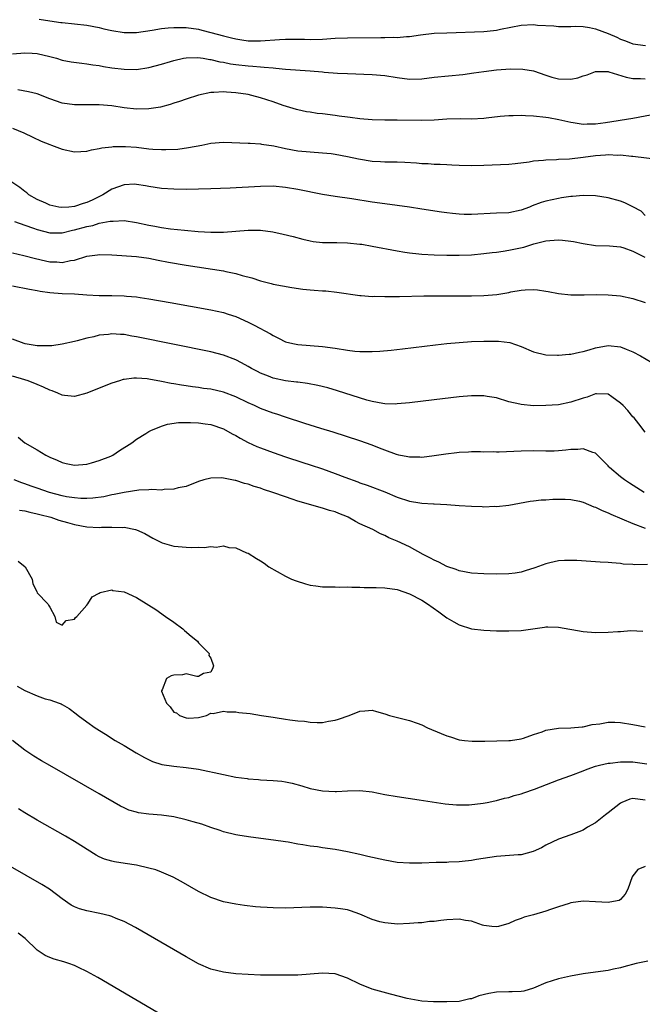
# Model space of a CAD drawing. Units: inches. Extents: x 2634000 to 2637000, y 1503000 to 1506000.
# Drawn here: x 2634912 to 2635013, y 1504200 to 1504359 of the extents above; entities that cross this region are included whole.
import ezdxf

# ---------------------------------------------------------------- set-up
doc = ezdxf.new("R2010")
doc.units = ezdxf.units.IN
doc.header["$MEASUREMENT"] = 0
doc.layers.add('LD26341503_2ft', color=111, linetype='Continuous')

msp = doc.modelspace()

# ---------------------------------------------------------------- linework, layer by layer
at = {"layer": 'LD26341503_2ft'}
for points, elevation in [([(2634915.33, 1504359.33), (2634917, 1504359.04), (2634918.79, 1504358.79), (2634919, 1504358.75), (2634923, 1504358.33), (2634925, 1504357.95), (2634925.75, 1504357.75), (2634927, 1504357.47), (2634929, 1504357.15), (2634931, 1504357.16), (2634933.52, 1504357.52), (2634935, 1504357.78), (2634936.09, 1504357.91), (2634937, 1504357.97), (2634938.02, 1504357.98), (2634939, 1504357.94), (2634941, 1504357.67), (2634941.55, 1504357.55), (2634943, 1504357.17), (2634945, 1504356.61), (2634946.3, 1504356.3), (2634947, 1504356.12), (2634947.99, 1504355.99), (2634949, 1504355.84), (2634951, 1504355.82), (2634954.04, 1504356.04), (2634955, 1504356.08), (2634956.09, 1504356.09), (2634958.06, 1504356.06), (2634959, 1504356.03), (2634961, 1504356.11), (2634963, 1504356.26), (2634965, 1504356.32), (2634970.37, 1504356.37), (2634971, 1504356.35), (2634972.38, 1504356.38), (2634973, 1504356.34), (2634974.5, 1504356.5), (2634975, 1504356.5), (2634976.79, 1504356.79), (2634979, 1504357.04), (2634981, 1504357.13), (2634987, 1504357.33), (2634988.54, 1504357.46), (2634989, 1504357.53), (2634989.69, 1504357.69), (2634993, 1504358.32), (2634995, 1504358.43), (2634995.64, 1504358.36), (2634998.25, 1504358.25), (2634999, 1504358.14), (2635001, 1504358.12), (2635001.83, 1504358.17), (2635003, 1504358.1), (2635004.04, 1504357.96), (2635005, 1504357.75), (2635007, 1504357), (2635008.4, 1504356.4), (2635009, 1504356.08), (2635009.83, 1504355.83), (2635011, 1504355.35), (2635013.07, 1504355.07)], 8806), ([(2634911, 1504353.71), (2634913, 1504353.87), (2634914.16, 1504353.84), (2634915, 1504353.79), (2634917, 1504353.3), (2634918.08, 1504353), (2634919, 1504352.71), (2634920.44, 1504352.44), (2634922.19, 1504352.19), (2634923, 1504352.13), (2634923.96, 1504351.96), (2634925, 1504351.82), (2634925.69, 1504351.69), (2634927, 1504351.48), (2634929, 1504351.22), (2634931, 1504351.19), (2634933, 1504351.5), (2634935, 1504352.06), (2634936.5, 1504352.5), (2634937, 1504352.66), (2634938.58, 1504353), (2634939, 1504353.08), (2634940.88, 1504353.12), (2634941.74, 1504353), (2634942.82, 1504352.82), (2634943, 1504352.81), (2634944.45, 1504352.45), (2634945, 1504352.38), (2634946.13, 1504352.13), (2634947, 1504352), (2634949, 1504351.76), (2634949.73, 1504351.73), (2634951, 1504351.6), (2634951.59, 1504351.59), (2634953, 1504351.44), (2634953.43, 1504351.43), (2634955, 1504351.27), (2634958.98, 1504350.98), (2634961, 1504350.79), (2634961.25, 1504350.75), (2634963.41, 1504350.59), (2634965, 1504350.52), (2634969, 1504350.39), (2634971, 1504350.24), (2634973, 1504349.91), (2634975, 1504349.65), (2634977, 1504349.7), (2634979, 1504349.93), (2634983.6, 1504350.4), (2634985.36, 1504350.64), (2634987, 1504350.88), (2634989, 1504351.12), (2634991.29, 1504351.29), (2634993.27, 1504351.27), (2634995, 1504350.99), (2634997, 1504350.29), (2634997.94, 1504349.94), (2634999, 1504349.71), (2635001, 1504349.63), (2635002.14, 1504349.86), (2635003, 1504350.15), (2635003.65, 1504350.35), (2635005, 1504350.88), (2635006.86, 1504350.86), (2635007, 1504350.87), (2635007.16, 1504350.84), (2635009.93, 1504349.93), (2635011, 1504349.75), (2635012.26, 1504349.74), (2635013, 1504349.67)], 8804), ([(2635015, 1504344.04), (2635011, 1504343.29), (2635006.59, 1504342.59), (2635005, 1504342.38), (2635003.62, 1504342.38), (2635003, 1504342.34), (2635001.41, 1504342.59), (2635001, 1504342.62), (2634999.08, 1504343.08), (2634997.41, 1504343.41), (2634997, 1504343.47), (2634995, 1504343.69), (2634993.71, 1504343.71), (2634993, 1504343.78), (2634991.72, 1504343.72), (2634991, 1504343.72), (2634989.61, 1504343.61), (2634987.36, 1504343.36), (2634987, 1504343.31), (2634985, 1504343.2), (2634983.23, 1504343.23), (2634981, 1504343.18), (2634979, 1504343.03), (2634977, 1504342.96), (2634973, 1504343.04), (2634971.03, 1504343.03), (2634969, 1504343.05), (2634967, 1504343.22), (2634965.44, 1504343.44), (2634965, 1504343.48), (2634963.69, 1504343.69), (2634963, 1504343.76), (2634961, 1504344.03), (2634960.12, 1504344.12), (2634959, 1504344.3), (2634958.39, 1504344.39), (2634957, 1504344.68), (2634956.76, 1504344.76), (2634954.62, 1504345.38), (2634953, 1504345.96), (2634951, 1504346.63), (2634949.61, 1504347), (2634949, 1504347.14), (2634947, 1504347.44), (2634945.52, 1504347.52), (2634945, 1504347.59), (2634943.47, 1504347.47), (2634943, 1504347.49), (2634941, 1504347.07), (2634939, 1504346.42), (2634937.95, 1504346.05), (2634937, 1504345.76), (2634936.44, 1504345.56), (2634934.86, 1504345.14), (2634933, 1504344.83), (2634931, 1504344.81), (2634929, 1504345.03), (2634927, 1504345.32), (2634925, 1504345.51), (2634924.48, 1504345.52), (2634921, 1504345.48), (2634919, 1504345.76), (2634917, 1504346.45), (2634915, 1504347.25), (2634913.6, 1504347.6), (2634911.89, 1504347.89)], 8802), ([(2634911, 1504341.71), (2634912.82, 1504341), (2634914.28, 1504340.28), (2634915.63, 1504339.63), (2634917, 1504339.09), (2634917.27, 1504339), (2634919, 1504338.34), (2634921, 1504337.92), (2634922.01, 1504337.99), (2634923, 1504338.03), (2634923.74, 1504338.26), (2634925, 1504338.44), (2634925.43, 1504338.57), (2634927, 1504338.74), (2634927.23, 1504338.77), (2634929.2, 1504338.8), (2634931, 1504338.66), (2634933, 1504338.41), (2634933.65, 1504338.35), (2634935, 1504338.27), (2634935.74, 1504338.27), (2634937.63, 1504338.37), (2634939.4, 1504338.6), (2634941.55, 1504339), (2634943, 1504339.3), (2634945, 1504339.48), (2634949, 1504339.33), (2634949.3, 1504339.3), (2634951, 1504339.22), (2634951.17, 1504339.17), (2634953.13, 1504338.87), (2634955, 1504338.46), (2634957, 1504338.1), (2634959, 1504337.9), (2634961, 1504337.77), (2634962.37, 1504337.63), (2634963, 1504337.56), (2634965, 1504337.17), (2634966.76, 1504336.76), (2634969, 1504336.4), (2634970.35, 1504336.35), (2634971, 1504336.29), (2634972.32, 1504336.32), (2634973, 1504336.28), (2634974.26, 1504336.26), (2634976.13, 1504336.13), (2634977, 1504336.05), (2634978.01, 1504336.01), (2634979, 1504335.94), (2634979.92, 1504335.92), (2634981, 1504335.85), (2634981.83, 1504335.83), (2634983, 1504335.77), (2634985, 1504335.72), (2634987, 1504335.75), (2634991, 1504335.94), (2634992.03, 1504336.03), (2634994.3, 1504336.3), (2634995, 1504336.44), (2634996.58, 1504336.58), (2634997, 1504336.65), (2634998.7, 1504336.7), (2634999, 1504336.73), (2635000.79, 1504336.79), (2635003, 1504337.03), (2635005, 1504337.31), (2635006.58, 1504337.42), (2635007, 1504337.48), (2635008.61, 1504337.39), (2635009, 1504337.42), (2635010.8, 1504337.2), (2635011, 1504337.19), (2635015, 1504336.72)], 8800), ([(2635013, 1504327.65), (2635012.35, 1504328.35), (2635011, 1504329.07), (2635009.71, 1504329.71), (2635009, 1504329.94), (2635007, 1504330.49), (2635005, 1504330.82), (2635003, 1504330.87), (2635001.29, 1504330.71), (2635001, 1504330.7), (2634999.53, 1504330.47), (2634999, 1504330.41), (2634997, 1504329.97), (2634996.25, 1504329.75), (2634994.8, 1504329.2), (2634994.32, 1504329), (2634993, 1504328.49), (2634991, 1504328.09), (2634989, 1504328.02), (2634985, 1504327.79), (2634983.82, 1504327.82), (2634983, 1504327.86), (2634981.95, 1504327.95), (2634981, 1504328.1), (2634980.18, 1504328.18), (2634977, 1504328.67), (2634975, 1504329), (2634973, 1504329.28), (2634971, 1504329.54), (2634969, 1504329.81), (2634965.68, 1504330.32), (2634963, 1504330.71), (2634961, 1504331.04), (2634957, 1504331.85), (2634955, 1504332.18), (2634953, 1504332.36), (2634951, 1504332.34), (2634946.08, 1504332.08), (2634943, 1504331.95), (2634941, 1504331.88), (2634939, 1504331.86), (2634937, 1504331.87), (2634935, 1504331.98), (2634933, 1504332.31), (2634932.44, 1504332.44), (2634931, 1504332.67), (2634930.68, 1504332.68), (2634929, 1504332.59), (2634927, 1504331.87), (2634925.59, 1504331), (2634923.86, 1504330.14), (2634923, 1504329.75), (2634922.42, 1504329.58), (2634921, 1504329.08), (2634920.09, 1504329), (2634918.93, 1504328.93), (2634918.48, 1504329), (2634917, 1504329.32), (2634916.38, 1504329.62), (2634915, 1504330.25), (2634913.66, 1504331), (2634913.31, 1504331.31), (2634913, 1504331.52), (2634912.18, 1504332.18), (2634910.92, 1504333)], 8798), ([(2634911.31, 1504326.69), (2634913, 1504326.07), (2634914.4, 1504325.6), (2634915, 1504325.38), (2634917, 1504324.87), (2634919, 1504324.85), (2634920.7, 1504325.3), (2634921, 1504325.35), (2634923, 1504325.9), (2634923.94, 1504326.06), (2634925, 1504326.39), (2634926.74, 1504326.74), (2634927, 1504326.76), (2634927.25, 1504326.75), (2634929, 1504326.82), (2634931, 1504326.52), (2634933, 1504326.09), (2634933.93, 1504325.93), (2634935, 1504325.73), (2634936.48, 1504325.52), (2634938.72, 1504325.28), (2634940.91, 1504325.09), (2634943, 1504324.97), (2634945, 1504324.98), (2634949, 1504325.3), (2634951, 1504325.26), (2634952.99, 1504324.99), (2634954.65, 1504324.65), (2634956.25, 1504324.25), (2634957.82, 1504323.82), (2634959, 1504323.54), (2634959.47, 1504323.47), (2634961, 1504323.32), (2634961.3, 1504323.3), (2634963, 1504323.32), (2634963.3, 1504323.3), (2634965, 1504323.26), (2634967, 1504323.05), (2634967.33, 1504323), (2634969, 1504322.72), (2634973, 1504321.93), (2634974.25, 1504321.75), (2634975, 1504321.63), (2634976.51, 1504321.49), (2634977, 1504321.43), (2634979, 1504321.31), (2634981, 1504321.25), (2634983, 1504321.24), (2634985, 1504321.33), (2634987, 1504321.5), (2634988.33, 1504321.67), (2634989, 1504321.73), (2634990.08, 1504321.92), (2634991, 1504322.03), (2634993.44, 1504322.56), (2634995.07, 1504323.07), (2634997, 1504323.54), (2634997.63, 1504323.63), (2634999, 1504323.71), (2634999.68, 1504323.68), (2635001, 1504323.53), (2635001.46, 1504323.46), (2635003, 1504323.15), (2635005, 1504322.83), (2635007.23, 1504322.77), (2635009, 1504322.62), (2635009.55, 1504322.45), (2635011, 1504321.89), (2635012.92, 1504320.92)], 8796), ([(2634911, 1504321.62), (2634912.81, 1504321.19), (2634914.71, 1504320.71), (2634916.33, 1504320.33), (2634917, 1504320.2), (2634918.15, 1504320.15), (2634919, 1504320.09), (2634920.38, 1504320.38), (2634921, 1504320.46), (2634923, 1504321.08), (2634924.7, 1504321.3), (2634925, 1504321.35), (2634927, 1504321.28), (2634931, 1504321.05), (2634933, 1504320.76), (2634934.46, 1504320.46), (2634936.13, 1504320.13), (2634939, 1504319.63), (2634945, 1504318.71), (2634945.37, 1504318.63), (2634947, 1504318.31), (2634948.01, 1504317.99), (2634949.6, 1504317.6), (2634951, 1504317.1), (2634952.69, 1504316.69), (2634953, 1504316.58), (2634956.01, 1504316.01), (2634957.78, 1504315.78), (2634959, 1504315.67), (2634959.63, 1504315.63), (2634961, 1504315.52), (2634961.5, 1504315.5), (2634963.31, 1504315.31), (2634967, 1504314.77), (2634967.23, 1504314.77), (2634969, 1504314.61), (2634969.37, 1504314.63), (2634971, 1504314.56), (2634971.41, 1504314.59), (2634973, 1504314.59), (2634973.39, 1504314.61), (2634977.33, 1504314.67), (2634985, 1504314.7), (2634987, 1504314.73), (2634989.1, 1504314.9), (2634991, 1504315.25), (2634991.32, 1504315.32), (2634993, 1504315.61), (2634993.67, 1504315.67), (2634995, 1504315.69), (2634995.65, 1504315.65), (2634997, 1504315.43), (2634997.38, 1504315.38), (2634999, 1504315.08), (2635001, 1504314.86), (2635003, 1504314.83), (2635003.15, 1504314.85), (2635005.11, 1504314.89), (2635007, 1504314.86), (2635009, 1504314.67), (2635011, 1504314.26), (2635013, 1504313.63)], 8794), ([(2634911, 1504316.33), (2634913.76, 1504315.76), (2634915, 1504315.53), (2634915.45, 1504315.45), (2634917, 1504315.23), (2634919, 1504315.09), (2634921.01, 1504314.99), (2634923, 1504314.84), (2634925, 1504314.76), (2634927, 1504314.74), (2634929, 1504314.69), (2634929.36, 1504314.64), (2634931, 1504314.52), (2634931.58, 1504314.42), (2634933, 1504314.22), (2634936.4, 1504313.6), (2634943, 1504312.42), (2634945, 1504311.98), (2634945.76, 1504311.76), (2634947, 1504311.35), (2634949, 1504310.46), (2634949.98, 1504309.98), (2634952.57, 1504308.57), (2634953, 1504308.27), (2634953.88, 1504307.88), (2634955, 1504307.28), (2634956.19, 1504307), (2634957, 1504306.84), (2634959, 1504306.7), (2634961, 1504306.53), (2634963, 1504306.26), (2634965, 1504305.95), (2634966.21, 1504305.79), (2634967, 1504305.71), (2634968.31, 1504305.69), (2634969, 1504305.69), (2634970.22, 1504305.78), (2634972.05, 1504305.95), (2634973.85, 1504306.15), (2634979.2, 1504306.8), (2634981.01, 1504306.99), (2634983, 1504307.18), (2634985, 1504307.31), (2634987, 1504307.39), (2634987.4, 1504307.4), (2634989.37, 1504307.37), (2634991.15, 1504307.15), (2634993, 1504306.53), (2634995, 1504305.66), (2634997, 1504305.16), (2634998.88, 1504305.12), (2634999, 1504305.11), (2635000.73, 1504305.27), (2635001, 1504305.27), (2635002.4, 1504305.6), (2635003, 1504305.69), (2635003.99, 1504306.01), (2635005, 1504306.3), (2635007, 1504306.66), (2635009, 1504306.45), (2635009.92, 1504306.08), (2635011, 1504305.67), (2635012.22, 1504305), (2635015, 1504303.41)], 8792), ([(2635013, 1504292.73), (2635011.97, 1504294.03), (2635011.23, 1504295), (2635011, 1504295.19), (2635010.22, 1504296.22), (2635009.45, 1504297), (2635009, 1504297.41), (2635007.6, 1504298.4), (2635007, 1504298.85), (2635005.12, 1504298.88), (2635005, 1504298.9), (2635003.63, 1504298.37), (2635003, 1504298.2), (2635001, 1504297.53), (2634999, 1504297.14), (2634997, 1504296.99), (2634994.98, 1504296.98), (2634993, 1504297.15), (2634992.79, 1504297.21), (2634991, 1504297.61), (2634989, 1504298.22), (2634987.53, 1504298.47), (2634987, 1504298.58), (2634985.43, 1504298.57), (2634985, 1504298.58), (2634983, 1504298.4), (2634979, 1504297.94), (2634975, 1504297.46), (2634973, 1504297.25), (2634972.76, 1504297.24), (2634971, 1504297.28), (2634970.69, 1504297.31), (2634969, 1504297.65), (2634968.11, 1504297.89), (2634963.38, 1504299.38), (2634961.83, 1504299.83), (2634960.23, 1504300.23), (2634958.57, 1504300.57), (2634957, 1504300.76), (2634956.79, 1504300.79), (2634955, 1504300.99), (2634953, 1504301.41), (2634952.26, 1504301.74), (2634951, 1504302.24), (2634950.49, 1504302.49), (2634949.53, 1504303), (2634949, 1504303.32), (2634947.91, 1504303.91), (2634947, 1504304.36), (2634945, 1504305.13), (2634943, 1504305.66), (2634931, 1504308.1), (2634930.22, 1504308.21), (2634929, 1504308.43), (2634928.44, 1504308.44), (2634927, 1504308.56), (2634926.48, 1504308.48), (2634925, 1504308.33), (2634924.1, 1504308.1), (2634923, 1504307.84), (2634921.44, 1504307.44), (2634921, 1504307.34), (2634919, 1504306.9), (2634917.36, 1504306.64), (2634917, 1504306.62), (2634915.39, 1504306.61), (2634915, 1504306.65), (2634913.03, 1504306.97), (2634912.89, 1504307), (2634911, 1504307.73)], 8790), ([(2635012.84, 1504283), (2635010.46, 1504284.46), (2635009.67, 1504285), (2635009, 1504285.5), (2635007.25, 1504287), (2635007.13, 1504287.13), (2635007, 1504287.29), (2635006.16, 1504288.16), (2635005, 1504289.32), (2635004.58, 1504289.42), (2635003, 1504290.03), (2635002.11, 1504289.89), (2635001, 1504289.89), (2635000.22, 1504289.78), (2634999, 1504289.69), (2634998.34, 1504289.66), (2634997, 1504289.65), (2634995, 1504289.67), (2634993, 1504289.64), (2634989.48, 1504289.48), (2634989, 1504289.49), (2634988.48, 1504289.52), (2634987, 1504289.5), (2634986.47, 1504289.53), (2634985, 1504289.53), (2634984.5, 1504289.5), (2634983, 1504289.41), (2634982.63, 1504289.37), (2634980.85, 1504289.15), (2634979, 1504288.88), (2634977, 1504288.64), (2634976.67, 1504288.67), (2634975, 1504288.65), (2634974.73, 1504288.73), (2634973.28, 1504289), (2634972.92, 1504289.08), (2634971, 1504289.78), (2634970.14, 1504290.14), (2634969, 1504290.59), (2634967, 1504291.31), (2634962.68, 1504292.68), (2634960.72, 1504293.28), (2634959, 1504293.83), (2634958.13, 1504294.13), (2634955, 1504295.12), (2634953.59, 1504295.59), (2634953, 1504295.76), (2634951, 1504296.52), (2634950, 1504297), (2634949, 1504297.45), (2634947, 1504298.42), (2634945, 1504299.17), (2634943, 1504299.62), (2634941.77, 1504299.77), (2634941, 1504299.89), (2634940, 1504300), (2634939, 1504300.17), (2634938.27, 1504300.27), (2634937, 1504300.51), (2634936.58, 1504300.58), (2634935, 1504300.9), (2634933, 1504301.25), (2634932.71, 1504301.29), (2634931, 1504301.41), (2634930.59, 1504301.41), (2634929, 1504301.21), (2634928.82, 1504301.18), (2634928.24, 1504301), (2634927, 1504300.59), (2634925, 1504299.78), (2634923, 1504299), (2634921, 1504298.46), (2634919.39, 1504298.61), (2634919, 1504298.66), (2634918.31, 1504299), (2634917.39, 1504299.39), (2634917, 1504299.5), (2634915.98, 1504299.98), (2634915, 1504300.41), (2634913.52, 1504301), (2634913, 1504301.17), (2634911, 1504301.72)], 8788), ([(2634911.9, 1504291.9), (2634913, 1504291), (2634915, 1504289.86), (2634916.39, 1504289), (2634916.8, 1504288.8), (2634917, 1504288.69), (2634918.18, 1504288.18), (2634919, 1504287.81), (2634919.68, 1504287.68), (2634921, 1504287.39), (2634923, 1504287.54), (2634923.74, 1504287.74), (2634925, 1504288.13), (2634926.86, 1504288.86), (2634927.18, 1504289), (2634928.24, 1504289.76), (2634930.23, 1504291), (2634931, 1504291.58), (2634932.51, 1504292.51), (2634933, 1504292.83), (2634933.32, 1504293), (2634935, 1504293.69), (2634935.99, 1504294.01), (2634937.76, 1504294.24), (2634939.72, 1504294.28), (2634941, 1504294.22), (2634942.04, 1504294.05), (2634943, 1504293.93), (2634945, 1504293.23), (2634946.44, 1504292.44), (2634947, 1504292.15), (2634947.73, 1504291.73), (2634949, 1504291.05), (2634950.41, 1504290.41), (2634951, 1504290.17), (2634953, 1504289.42), (2634955, 1504288.74), (2634957.82, 1504287.82), (2634959, 1504287.46), (2634961, 1504286.77), (2634963, 1504286.04), (2634964.57, 1504285.43), (2634966.69, 1504284.69), (2634967, 1504284.56), (2634968.17, 1504284.17), (2634971, 1504283.07), (2634973, 1504282.25), (2634975, 1504281.6), (2634976.69, 1504281.31), (2634977, 1504281.27), (2634978.85, 1504281.15), (2634979, 1504281.15), (2634981, 1504281.05), (2634983, 1504280.89), (2634985, 1504280.75), (2634986.71, 1504280.71), (2634987, 1504280.68), (2634988.76, 1504280.76), (2634989, 1504280.74), (2634991, 1504280.95), (2634992.75, 1504281.25), (2634994.43, 1504281.57), (2634995, 1504281.62), (2634996.2, 1504281.8), (2634997, 1504281.82), (2634998.08, 1504281.92), (2635000.08, 1504281.92), (2635001, 1504281.87), (2635002.43, 1504281.57), (2635003, 1504281.43), (2635004.69, 1504280.69), (2635005, 1504280.61), (2635006.06, 1504280.06), (2635007, 1504279.71), (2635007.47, 1504279.47), (2635011, 1504277.97), (2635013, 1504277.2)], 8786), ([(2635013.35, 1504271.35), (2635011.31, 1504271.31), (2635011, 1504271.37), (2635009.44, 1504271.44), (2635009, 1504271.54), (2635007.61, 1504271.61), (2635007, 1504271.7), (2635005.75, 1504271.75), (2635001.99, 1504271.99), (2635001, 1504272.03), (2635000.01, 1504272.01), (2634999, 1504271.95), (2634997.64, 1504271.64), (2634997, 1504271.48), (2634995.18, 1504270.82), (2634993.66, 1504270.34), (2634993, 1504270.15), (2634992.02, 1504269.98), (2634991, 1504269.84), (2634989, 1504269.79), (2634987, 1504269.85), (2634985, 1504269.99), (2634983, 1504270.36), (2634982.55, 1504270.55), (2634981, 1504271.06), (2634979.75, 1504271.75), (2634979, 1504272.04), (2634978.4, 1504272.4), (2634977.18, 1504273), (2634975, 1504274.2), (2634973, 1504275.13), (2634971.68, 1504275.69), (2634971, 1504276.06), (2634970.31, 1504276.31), (2634969.09, 1504277), (2634967, 1504277.95), (2634966.29, 1504278.29), (2634965.13, 1504279), (2634965, 1504279.06), (2634963.59, 1504279.59), (2634963, 1504279.84), (2634962.1, 1504280.1), (2634961, 1504280.46), (2634957, 1504281.6), (2634956.08, 1504281.92), (2634955, 1504282.26), (2634952.95, 1504283), (2634951.46, 1504283.46), (2634951, 1504283.65), (2634949.94, 1504283.94), (2634949, 1504284.31), (2634948.42, 1504284.42), (2634947, 1504284.92), (2634946.92, 1504284.92), (2634945, 1504285.31), (2634944.64, 1504285.36), (2634943, 1504285.29), (2634941.87, 1504285), (2634941, 1504284.73), (2634939, 1504283.96), (2634937.72, 1504283.72), (2634937, 1504283.49), (2634935.46, 1504283.46), (2634935, 1504283.37), (2634933.45, 1504283.45), (2634933, 1504283.39), (2634931.36, 1504283.36), (2634929, 1504282.99), (2634927.37, 1504282.63), (2634927, 1504282.58), (2634925.71, 1504282.29), (2634923.96, 1504282.04), (2634923, 1504282), (2634922, 1504282), (2634921, 1504282.1), (2634919.7, 1504282.3), (2634919, 1504282.45), (2634916.96, 1504283), (2634915, 1504283.69), (2634914.01, 1504284.01), (2634913, 1504284.38), (2634912.52, 1504284.52), (2634911.28, 1504285)], 8784), ([(2634912.14, 1504280.14), (2634913, 1504280), (2634913.79, 1504279.79), (2634915, 1504279.54), (2634915.41, 1504279.41), (2634917.16, 1504279), (2634918.5, 1504278.5), (2634919.85, 1504278.15), (2634921, 1504277.8), (2634923, 1504277.44), (2634925, 1504277.34), (2634925.37, 1504277.37), (2634927, 1504277.4), (2634928.66, 1504277.34), (2634929, 1504277.36), (2634930.84, 1504277), (2634930.97, 1504276.97), (2634932.34, 1504276.34), (2634933.6, 1504275.6), (2634935, 1504274.9), (2634935.12, 1504274.88), (2634937, 1504274.34), (2634937.72, 1504274.28), (2634939, 1504274.14), (2634939.91, 1504274.09), (2634941, 1504274.15), (2634941.91, 1504274.09), (2634943, 1504274.28), (2634943.83, 1504274.17), (2634945, 1504274.35), (2634945.88, 1504274.12), (2634947, 1504274.03), (2634948.73, 1504273.27), (2634949, 1504273.17), (2634950.36, 1504272.36), (2634951, 1504271.96), (2634951.57, 1504271.57), (2634952.32, 1504271), (2634955, 1504269.48), (2634955.99, 1504269), (2634956.71, 1504268.71), (2634958.25, 1504268.25), (2634959, 1504268.06), (2634959.92, 1504267.92), (2634961, 1504267.78), (2634961.74, 1504267.74), (2634963, 1504267.76), (2634963.71, 1504267.71), (2634965, 1504267.77), (2634965.71, 1504267.71), (2634967, 1504267.71), (2634967.68, 1504267.68), (2634969.64, 1504267.64), (2634971, 1504267.59), (2634973, 1504267.31), (2634975, 1504266.63), (2634977, 1504265.59), (2634977.88, 1504265), (2634979.72, 1504263.72), (2634981, 1504262.78), (2634982.14, 1504262.14), (2634983, 1504261.63), (2634985, 1504260.99), (2634987, 1504260.76), (2634989, 1504260.69), (2634991, 1504260.66), (2634993, 1504260.73), (2634996.76, 1504261.24), (2634997, 1504261.29), (2634997.3, 1504261.3), (2634999, 1504261.27), (2635003, 1504260.56), (2635005, 1504260.4), (2635007, 1504260.43), (2635008.56, 1504260.56), (2635009, 1504260.58), (2635010.7, 1504260.7), (2635012.64, 1504260.64)], 8782), ([(2634911.91, 1504271.91), (2634913.06, 1504271), (2634914.16, 1504269), (2634914.26, 1504268.26), (2634914.92, 1504267), (2634915, 1504266.82), (2634916.7, 1504265), (2634916.8, 1504264.8), (2634917, 1504264.5), (2634917.83, 1504263), (2634918.04, 1504262.04), (2634919, 1504261.6), (2634919.65, 1504262.35), (2634921, 1504262.57), (2634921.18, 1504262.82), (2634921.38, 1504263), (2634923, 1504264.8), (2634923.15, 1504265), (2634923.83, 1504266.17), (2634925, 1504266.73), (2634925.14, 1504266.86), (2634927, 1504267.26), (2634927.17, 1504267.17), (2634929, 1504266.95), (2634931, 1504266.04), (2634933, 1504264.82), (2634934.09, 1504264.09), (2634935.67, 1504263), (2634937, 1504262.04), (2634938.46, 1504261), (2634938.73, 1504260.73), (2634939.79, 1504259.79), (2634940.82, 1504259), (2634941, 1504258.76), (2634942.71, 1504257), (2634942.68, 1504256.68), (2634943, 1504256.26), (2634943.41, 1504255), (2634943.32, 1504254.68), (2634943, 1504254.01), (2634941.77, 1504253.77), (2634941, 1504253.33), (2634940.71, 1504253.29), (2634939, 1504253.73), (2634938.41, 1504253.59), (2634937, 1504253.53), (2634936.6, 1504253.4), (2634935.84, 1504253), (2634935.13, 1504251.13), (2634935.04, 1504251), (2634935.05, 1504250.95), (2634935.82, 1504249), (2634936.42, 1504248.42), (2634937, 1504247.56), (2634937.42, 1504247.42), (2634937.92, 1504247), (2634939, 1504246.62), (2634939.44, 1504246.56), (2634941, 1504246.69), (2634942.28, 1504247), (2634943, 1504247.38), (2634943.35, 1504247.35), (2634945, 1504247.74), (2634945.59, 1504247.59), (2634947, 1504247.61), (2634947.51, 1504247.51), (2634949.32, 1504247.32), (2634951.12, 1504247), (2634953, 1504246.74), (2634953.33, 1504246.67), (2634955, 1504246.44), (2634955.7, 1504246.3), (2634957, 1504246.16), (2634958.09, 1504246.09), (2634959, 1504245.93), (2634960.11, 1504245.89), (2634961, 1504245.9), (2634961.92, 1504246.08), (2634963, 1504246.26), (2634963.55, 1504246.45), (2634965.26, 1504247), (2634967, 1504247.7), (2634967.79, 1504247.79), (2634969, 1504247.86), (2634969.66, 1504247.66), (2634971, 1504247.28), (2634971.76, 1504247), (2634975, 1504246.22), (2634976.24, 1504245.76), (2634977, 1504245.53), (2634977.91, 1504245), (2634980.12, 1504244.12), (2634981, 1504243.74), (2634981.6, 1504243.6), (2634983, 1504243.11), (2634983.88, 1504243), (2634985.11, 1504242.89), (2634987.12, 1504242.88), (2634991, 1504242.97), (2634991.29, 1504243), (2634993, 1504243.26), (2634993.37, 1504243.37), (2634995, 1504243.96), (2634996.4, 1504244.4), (2634997, 1504244.65), (2634999, 1504244.96), (2635001, 1504245), (2635002.81, 1504245.19), (2635003, 1504245.18), (2635004.44, 1504245.56), (2635005.69, 1504245.69), (2635007, 1504245.93), (2635008.08, 1504245.92), (2635009, 1504245.87), (2635011, 1504245.56), (2635013, 1504245.21)], 8780), ([(2634911.75, 1504251.75), (2634913, 1504251.05), (2634915, 1504250.16), (2634916.28, 1504249.72), (2634917, 1504249.52), (2634918.54, 1504249), (2634918.87, 1504248.87), (2634919, 1504248.78), (2634920.15, 1504248.15), (2634921.27, 1504247.27), (2634921.59, 1504247), (2634923, 1504246.02), (2634924.35, 1504245), (2634926.02, 1504244.02), (2634927.57, 1504243), (2634929, 1504242.17), (2634930.93, 1504241), (2634932.26, 1504240.26), (2634933.59, 1504239.59), (2634935.1, 1504239.1), (2634937, 1504238.82), (2634939, 1504238.64), (2634941, 1504238.34), (2634945, 1504237.48), (2634947, 1504237.09), (2634948.84, 1504236.84), (2634949, 1504236.8), (2634950.67, 1504236.67), (2634951, 1504236.62), (2634953, 1504236.52), (2634954.4, 1504236.4), (2634955, 1504236.32), (2634956.09, 1504236.09), (2634957.66, 1504235.66), (2634959, 1504235.23), (2634961, 1504234.84), (2634963, 1504234.74), (2634963.25, 1504234.74), (2634965, 1504234.85), (2634967, 1504234.9), (2634969, 1504234.68), (2634971, 1504234.28), (2634973, 1504233.93), (2634976.57, 1504233.43), (2634980.76, 1504232.76), (2634982.59, 1504232.59), (2634984.62, 1504232.62), (2634986.89, 1504232.89), (2634987.51, 1504233), (2634988.73, 1504233.27), (2634989, 1504233.32), (2634990.32, 1504233.68), (2634991, 1504233.79), (2634991.9, 1504234.1), (2634993, 1504234.37), (2634993.45, 1504234.55), (2634995.15, 1504235.15), (2634999, 1504236.62), (2635001, 1504237.35), (2635003, 1504238.1), (2635003.64, 1504238.36), (2635005, 1504238.83), (2635005.63, 1504239), (2635007, 1504239.31), (2635007.34, 1504239.34), (2635009, 1504239.56), (2635009.54, 1504239.54), (2635011, 1504239.56), (2635013.24, 1504239.24)], 8778), ([(2635013, 1504233.35), (2635011, 1504233.65), (2635010.5, 1504233.5), (2635009.21, 1504233), (2635009, 1504232.9), (2635007, 1504231.3), (2635006.59, 1504231), (2635005, 1504229.73), (2635003.71, 1504229), (2635003, 1504228.54), (2635002.28, 1504228.28), (2635001, 1504227.77), (2634999, 1504227.07), (2634997, 1504226.08), (2634996.3, 1504225.7), (2634994.94, 1504225.06), (2634993, 1504224.56), (2634992.54, 1504224.54), (2634989, 1504224.26), (2634985.79, 1504223.79), (2634985, 1504223.64), (2634983.49, 1504223.49), (2634983, 1504223.41), (2634981.36, 1504223.36), (2634981, 1504223.33), (2634979.31, 1504223.31), (2634977, 1504223.22), (2634975, 1504223.18), (2634973, 1504223.32), (2634971, 1504223.67), (2634968.29, 1504224.29), (2634967, 1504224.61), (2634965, 1504225.03), (2634963, 1504225.38), (2634961, 1504225.68), (2634960.19, 1504225.81), (2634959, 1504225.97), (2634957.82, 1504226.18), (2634957, 1504226.28), (2634955.43, 1504226.57), (2634955, 1504226.62), (2634953.07, 1504226.93), (2634949.41, 1504227.41), (2634947.66, 1504227.66), (2634947, 1504227.79), (2634945, 1504228.28), (2634944.48, 1504228.48), (2634943, 1504228.98), (2634941.51, 1504229.51), (2634940.12, 1504229.88), (2634939, 1504230.21), (2634937, 1504230.65), (2634935, 1504230.95), (2634933, 1504231.12), (2634931.33, 1504231.33), (2634931, 1504231.4), (2634929.77, 1504231.77), (2634929, 1504232.11), (2634928.41, 1504232.41), (2634925, 1504234.39), (2634917, 1504238.94), (2634915.69, 1504239.69), (2634914.45, 1504240.45), (2634913, 1504241.42), (2634911, 1504242.98)], 8776), ([(2635013, 1504222.69), (2635011.83, 1504222.17), (2635011, 1504221.17), (2635010.89, 1504221), (2635010.22, 1504219), (2635009.78, 1504218.22), (2635009, 1504217.33), (2635008.81, 1504217.19), (2635007.9, 1504217), (2635007, 1504216.86), (2635004.97, 1504216.97), (2635003, 1504217.05), (2635001, 1504216.79), (2635000.72, 1504216.72), (2634999, 1504216.16), (2634997.72, 1504215.72), (2634997, 1504215.45), (2634995, 1504214.87), (2634993.51, 1504214.49), (2634993, 1504214.26), (2634992.02, 1504213.98), (2634991, 1504213.46), (2634989.37, 1504213), (2634989, 1504212.92), (2634988.25, 1504213), (2634987, 1504213.17), (2634986.78, 1504213.22), (2634985, 1504213.83), (2634984.05, 1504213.95), (2634983, 1504214.17), (2634981, 1504214.06), (2634980.03, 1504213.97), (2634979, 1504213.8), (2634978.23, 1504213.77), (2634977, 1504213.59), (2634976.41, 1504213.59), (2634975, 1504213.45), (2634973, 1504213.37), (2634972.6, 1504213.4), (2634971, 1504213.56), (2634970.24, 1504213.76), (2634969, 1504214.13), (2634966.97, 1504214.97), (2634965.51, 1504215.51), (2634965, 1504215.65), (2634963.86, 1504215.86), (2634963, 1504215.97), (2634961, 1504216.08), (2634959, 1504216.08), (2634955, 1504215.97), (2634953, 1504215.99), (2634952.04, 1504216.04), (2634951, 1504216.11), (2634950.18, 1504216.18), (2634948.38, 1504216.38), (2634947, 1504216.57), (2634945, 1504216.96), (2634943, 1504217.64), (2634941, 1504218.62), (2634938.22, 1504220.22), (2634936.92, 1504220.92), (2634935, 1504221.77), (2634934.1, 1504222.1), (2634933, 1504222.42), (2634931, 1504222.89), (2634929.17, 1504223.17), (2634927.43, 1504223.43), (2634927, 1504223.51), (2634925.85, 1504223.85), (2634925, 1504224.22), (2634924.49, 1504224.49), (2634921, 1504226.7), (2634919.55, 1504227.55), (2634915, 1504230.13), (2634913, 1504231.3), (2634911.95, 1504231.95)], 8774), ([(2635013.4, 1504207.4), (2635011.56, 1504207), (2635009.53, 1504206.47), (2635009, 1504206.3), (2635007.89, 1504206.11), (2635007, 1504205.91), (2635005, 1504205.65), (2635003, 1504205.35), (2635000.96, 1504204.96), (2634999, 1504204.53), (2634997, 1504203.89), (2634995, 1504203.03), (2634993.43, 1504202.57), (2634993, 1504202.52), (2634991.56, 1504202.44), (2634991, 1504202.44), (2634989, 1504202.39), (2634987.8, 1504202.2), (2634986.2, 1504201.8), (2634985, 1504201.32), (2634984.7, 1504201.3), (2634983, 1504200.89), (2634981, 1504200.83), (2634980.84, 1504200.84), (2634979, 1504200.83), (2634978.85, 1504200.85), (2634977, 1504200.95), (2634974.6, 1504201.4), (2634971.92, 1504202.08), (2634969, 1504202.9), (2634967, 1504203.69), (2634965, 1504204.67), (2634963, 1504205.33), (2634961, 1504205.46), (2634959, 1504205.29), (2634957, 1504205.16), (2634955, 1504205.13), (2634951, 1504205.16), (2634949, 1504205.23), (2634947, 1504205.37), (2634945, 1504205.63), (2634943, 1504206.13), (2634941, 1504206.97), (2634939, 1504208.07), (2634930.85, 1504212.85), (2634929, 1504213.8), (2634927.71, 1504214.29), (2634927, 1504214.59), (2634926.7, 1504214.7), (2634925.09, 1504215.09), (2634923, 1504215.51), (2634921.82, 1504215.82), (2634921, 1504216.15), (2634920.44, 1504216.44), (2634919, 1504217.46), (2634916.95, 1504219), (2634915.75, 1504219.75), (2634910.68, 1504222.68)], 8772), ([(2634937, 1504197.54), (2634924.75, 1504204.75), (2634923, 1504205.75), (2634921.62, 1504206.38), (2634921, 1504206.68), (2634920.1, 1504207), (2634919.27, 1504207.27), (2634917.71, 1504207.71), (2634917, 1504207.97), (2634916.29, 1504208.29), (2634915, 1504209.18), (2634913.03, 1504211.03), (2634911.9, 1504211.9)], 8770)]:
    msp.add_lwpolyline(points, dxfattribs=dict(at, elevation=elevation))

doc.saveas('drawing.dxf')
